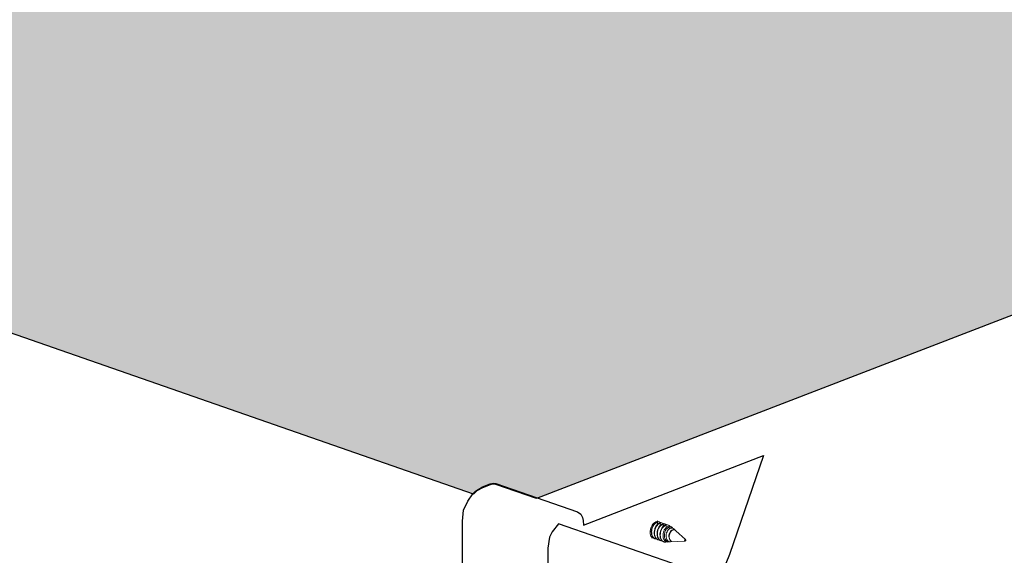
# Model space of a CAD drawing. Units: metres. Extents: x 154 to 5326, y 226 to 5490.
# Drawn here: x 893 to 1064, y 1991 to 2084 of the extents above; entities that cross this region are included whole.
import ezdxf

# ---------------------------------------------------------------- set-up
doc = ezdxf.new("R2010")
doc.units = ezdxf.units.M
doc.layers.add('Rigips Profile 2', color=5, linetype='Continuous')
doc.layers.add('Rigips Rahmen PLOT', color=4, linetype='Continuous', plot=False)
doc.layers.add('Rigips Schr Profile PS', color=7, linetype='Continuous', true_color=0xd5e5ec)

msp = doc.modelspace()

# ---------------------------------------------------------------- hatches: boundary and pattern name
at = {"layer": 'Rigips Schr Profile PS'}
h = msp.add_hatch(color=256, dxfattribs=at)
h.dxf.hatch_style = 1
h.paths.add_polyline_path([(3165.52, 1879.12), (2979.1, 1944), (2979.1, 1943.48), (2979.02, 1943.08), (2978.74, 1942.8), (2907.2, 1915.22), (2907, 1915.19), (2906.84, 1915.22), (2864.8, 1929.86), (2864.55, 1930), (2864.26, 1930.34), (2864.07, 1930.67), (2864.07, 1931.04), (2864.11, 1934.4), (2864.22, 1936.57), (2864.07, 1939.36), (2864.22, 1942.15), (2864.07, 1944.95), (2864.22, 1947.74), (2864.07, 1950.58), (2864.07, 1953.95), (2864.27, 1954.69), (2864.62, 1954.98), (2903.97, 1970.15), (2725.36, 2032.3), (2725.36, 2031.78), (2725.28, 2031.38), (2725, 2031.1), (2653.47, 2003.52), (2653.37, 2003.5), (2653.22, 2003.5), (2653.08, 2003.53), (2611.06, 2018.16), (2610.47, 2018.74), (2610.33, 2019.34), (2610.33, 2022.13), (2610.48, 2024.87), (2610.34, 2027.67), (2610.48, 2030.46), (2610.34, 2033.25), (2610.48, 2036.04), (2610.33, 2038.88), (2610.33, 2042.26), (2610.53, 2042.99), (2610.88, 2043.28), (2650.23, 2058.45), (2471.63, 2120.6), (2471.63, 2120.08), (2471.55, 2119.68), (2471.26, 2119.4), (2399.73, 2091.83), (2399.37, 2091.83), (2357.32, 2106.46), (2357.07, 2106.61), (2356.79, 2106.94), (2356.62, 2107.29), (2356.6, 2107.64), (2356.6, 2110.44), (2356.74, 2113.18), (2356.6, 2115.97), (2356.74, 2118.76), (2356.6, 2121.55), (2356.74, 2124.34), (2356.6, 2127.18), (2356.6, 2130.56), (2356.79, 2131.29), (2357.15, 2131.58), (2396.49, 2146.75), (2217.89, 2208.91), (2217.89, 2208.39), (2217.81, 2207.99), (2217.53, 2207.71), (2145.99, 2180.13), (2145.63, 2180.13), (2103.59, 2194.76), (2103.05, 2195.25), (2102.86, 2195.95), (2102.86, 2198.74), (2103.01, 2201.48), (2102.86, 2204.27), (2103.01, 2207.06), (2102.86, 2209.85), (2103.01, 2212.65), (2102.93, 2214.5), (2102.86, 2218.86), (2103.06, 2219.59), (2103.41, 2219.88), (2142.76, 2235.05), (2128.83, 2239.9), (2128.54, 2240.19), (2128.47, 2240.58), (2128.47, 2243.37), (2128.61, 2246.22), (2128.47, 2248.59), (2128.54, 2250.97), (2149.56, 2259.07), (2164.19, 2253.98), (2169.11, 2255.88), (2169.31, 2256.08), (2169.4, 2256.35), (2169.38, 2259.12), (2169.24, 2261.91), (2169.38, 2264.3), (2169.31, 2266.68), (2188.05, 2273.91), (2201.45, 2269.24), (2210.29, 2266.17), (2211.26, 2267.14), (2213.22, 2267.8), (2213.71, 2267.91), (2214.2, 2267.84), (2221.35, 2265.35), (2556.03, 2394.38), (2542.1, 2399.23), (2541.82, 2399.51), (2541.74, 2399.91), (2541.74, 2402.7), (2541.88, 2405.54), (2541.74, 2407.92), (2541.81, 2410.29), (2562.83, 2418.4), (2577.46, 2413.31), (2582.38, 2415.2), (2582.58, 2415.4), (2582.68, 2415.67), (2582.65, 2418.45), (2582.52, 2421.24), (2582.65, 2423.62), (2582.58, 2426.01), (2601.32, 2433.24), (2623.56, 2425.5), (2625.11, 2426.59), (2626.49, 2427.12), (2626.98, 2427.23), (2627.48, 2427.17), (2634.55, 2424.71), (2814.25, 2493.93), (2831.59, 2487.89), (2831.68, 2487.66), (2831.47, 2484.86), (2831.62, 2482.08), (2831.47, 2479.29), (2831.47, 2476.52), (2831.55, 2476.24), (2831.76, 2476.05), (2838.66, 2473.65), (2854.72, 2479.84), (2874.41, 2472.99), (2874.39, 2472.75), (2874.53, 2469.96), (2874.39, 2467.17), (2874.53, 2464.33), (2874.53, 2462.28), (2874.53, 2461.54), (2874.45, 2461.14), (2874.17, 2460.86), (2720.77, 2401.72), (2716.29, 2393.23), (2877.3, 2337.19), (2877.55, 2337.45), (2878.85, 2338.29), (2880.23, 2338.82), (2880.72, 2338.93), (2881.21, 2338.86), (2888.28, 2336.4), (3067.98, 2405.63), (3085.33, 2399.59), (3085.36, 2399.34), (3085.21, 2396.56), (3085.35, 2393.78), (3085.3, 2392.45), (3098.71, 2387.78), (3108.46, 2391.54), (3128.15, 2384.69), (3128.12, 2384.45), (3128.27, 2381.66), (3128.12, 2378.87), (3128.27, 2376.03), (3128.27, 2373.24), (3128.19, 2372.84), (3127.9, 2372.55), (2960.8, 2308.13), (3131.04, 2248.89), (3131.29, 2249.14), (3131.98, 2249.72), (3132.59, 2249.99), (3133.96, 2250.52), (3134.32, 2250.61), (3134.74, 2250.61), (3135, 2250.54), (3142.09, 2248.07), (3321.72, 2317.32), (3339.07, 2311.29), (3339.09, 2311.03), (3338.94, 2308.26), (3339.09, 2305.48), (3338.94, 2302.68), (3338.94, 2299.92), (3339.02, 2299.64), (3339.23, 2299.45), (3346.13, 2297.04), (3362.2, 2303.24), (3381.89, 2296.38), (3381.86, 2296.15), (3382.01, 2293.36), (3381.86, 2290.57), (3382.01, 2287.72), (3382.01, 2284.93), (3381.93, 2284.53), (3381.65, 2284.25), (3214.54, 2219.83), (3384.66, 2160.63), (3385.15, 2161.11), (3386.32, 2161.85), (3387.7, 2162.38), (3388.19, 2162.49), (3388.69, 2162.42), (3396.06, 2159.86), (3575.46, 2229.02), (3592.8, 2222.98), (3592.83, 2222.73), (3592.68, 2219.95), (3592.83, 2217.18), (3592.68, 2214.38), (3592.68, 2211.62), (3592.76, 2211.34), (3592.97, 2211.14), (3599.87, 2208.74), (3615.93, 2214.93), (3635.62, 2208.08), (3635.6, 2207.85), (3635.74, 2205.05), (3635.6, 2202.26), (3635.74, 2199.42), (3635.74, 2196.63), (3635.66, 2196.23), (3635.38, 2195.95), (3468.28, 2131.53), (3619.22, 2078.99), (3619.43, 2078.88), (3619.51, 2078.79), (3619.67, 2078.51), (3619.74, 2078.26), (3619.68, 2073.18), (3619.63, 2071.76), (3619.76, 2068.96), (3619.63, 2066.17), (3619.76, 2063.38), (3619.63, 2060.59), (3619.76, 2057.85), (3619.76, 2055.06), (3619.58, 2054.36), (3619.08, 2053.86), (3579.13, 2038.46), (3579.01, 2038.43), (3578.87, 2038.43), (3578.78, 2038.45), (3392.37, 2103.33), (3392.37, 2102.8), (3392.29, 2102.41), (3392.01, 2102.13), (3055, 1972.2), (3205.95, 1919.67), (3206.15, 1919.56), (3206.25, 1919.46), (3206.4, 1919.2), (3206.49, 1918.65), (3206.49, 1915.27), (3206.35, 1912.43), (3206.49, 1909.64), (3206.35, 1906.85), (3206.49, 1904.05), (3206.35, 1901.26), (3206.49, 1898.52), (3206.49, 1895.73), (3206.31, 1895.04), (3205.8, 1894.54), (3165.85, 1879.14), (3165.73, 1879.1), (3165.6, 1879.1)])
h.paths.add_polyline_path([(547.53, 2148.81), (884.54, 2278.73), (884.82, 2279.01), (884.9, 2279.41), (884.9, 2279.93), (1063.5, 2217.78), (728.75, 2088.77), (721.68, 2091.23), (721.18, 2091.3), (720.69, 2091.19), (719.31, 2090.66), (718.36, 2090.11), (717.76, 2089.56)])
h.paths.add_polyline_path([(303.02, 2233.9), (306.43, 2235.22), (307.45, 2236.21), (307.81, 2237.61), (307.81, 2241.33), (307.72, 2242.06), (307.5, 2242.39), (630.8, 2367.03), (631.08, 2367.31), (631.16, 2367.71), (631.16, 2368.23), (809.77, 2306.08), (475.08, 2177.05), (467.94, 2179.54), (467.77, 2179.58), (467.44, 2179.6), (466.95, 2179.49), (465.58, 2178.96), (464.62, 2178.41), (464.03, 2177.87)])
h.paths.add_polyline_path([(801.27, 2060.5), (1138.27, 2190.43), (1138.56, 2190.71), (1138.64, 2191.11), (1138.64, 2191.63), (1317.24, 2129.47), (982.48, 2000.47), (975.41, 2002.93), (974.92, 2003), (974.43, 2002.89), (973.05, 2002.36), (972.09, 2001.8), (971.5, 2001.26)])

# ---------------------------------------------------------------- linework, layer by layer
at = {"layer": 'Rigips Profile 2', "linetype": 'Continuous', "lineweight": 0, "extrusion": (-5.55112e-17, 0.930502, 0.366287)}
for p, q in [((1003.52, 1996.04), (1003.39, 1996.36)), ((1003.87, 1996.39), (1003.82, 1996.4)), ((1004.02, 1995.87), (1003.89, 1996.19)), ((1004.37, 1996.21), (1004.32, 1996.23)), ((1004.52, 1995.69), (1004.39, 1996.01)), ((1004.87, 1996.04), (1004.82, 1996.06)), ((1005.03, 1995.49), (1004.89, 1995.84)), ((1005.37, 1995.87), (1005.32, 1995.88)), ((1005.56, 1995.24), (1005.46, 1995.5)), ((1006.06, 1995.44), (1005.98, 1995.51)), ((1006.09, 1994.99), (1006.06, 1995.05)), ((1006.54, 1995.01), (1006.32, 1995.21)), ((1008.36, 1993.39), (1006.66, 1994.9)), ((1003.12, 1993.47), (1003.04, 1993.5)), ((1003.62, 1993.3), (1003.54, 1993.33)), ((1004.12, 1993.13), (1004.04, 1993.15)), ((1004.61, 1992.95), (1004.54, 1992.98)), ((1004.88, 1992.92), (1004.85, 1992.92)), ((1005.53, 1992.96), (1005.25, 1992.94)), ((1008.26, 1993.11), (1005.71, 1992.97))]:
    msp.add_line(p, q, dxfattribs=at)
at = {"layer": 'Rigips Profile 2', "linetype": 'Continuous', "lineweight": 0}
for centre, major_axis, start_param, end_param in [((1003.21, 1995.03), (-0.49, -1.42), 3.639035, 6.452996), ((1003.21, 1995.03), (-0.49, -1.42), 3.081306, 3.639035), ((1004.85, 1994.71), (0.43, 1.25), 5.784068, 5.825129), ((1005.1, 1994.37), (-0.49, -1.42), 6.151011, 6.541314)]:
    msp.add_ellipse(centre, major_axis=major_axis, ratio=0.640919, start_param=start_param, end_param=end_param, dxfattribs=at)
msp.add_ellipse((1008.29, 1993.26), major_axis=(-0.051, -0.146), ratio=0.640919, dxfattribs=at)
for points, knots in [([(1003.04, 1993.5), (1002.98, 1993.52), (1002.92, 1993.55), (1002.8, 1993.64), (1002.74, 1993.69), (1002.64, 1993.82), (1002.59, 1993.89), (1002.51, 1994.05), (1002.48, 1994.14), (1002.43, 1994.32), (1002.42, 1994.42), (1002.4, 1994.62), (1002.39, 1994.72), (1002.41, 1995), (1002.44, 1995.18), (1002.55, 1995.54), (1002.62, 1995.71), (1002.79, 1995.97), (1002.88, 1996.09), (1003.09, 1996.28), (1003.2, 1996.35), (1003.31, 1996.39), (1003.42, 1996.43), (1003.54, 1996.45), (1003.71, 1996.44), (1003.77, 1996.42), (1003.82, 1996.4)], [-3.817075, -3.817075, -3.817075, -3.817075, -3.541166, -3.541166, -3.208737, -3.208737, -2.903739, -2.903739, -2.59874, -2.59874, -2.293742, -2.293742, -1.988743, -1.988743, -1.461515, -1.461515, -0.934287, -0.934287, -0.467144, -0.467144, 0, 0, 0, 0.467144, 0.467144, 0.707175, 0.707175, 0.707175, 0.707175]), ([(1003.39, 1996.36), (1003.32, 1996.33), (1003.24, 1996.29), (1003.09, 1996.18), (1003.02, 1996.11), (1002.88, 1995.96), (1002.82, 1995.87), (1002.7, 1995.69), (1002.65, 1995.59), (1002.58, 1995.39), (1002.54, 1995.29), (1002.5, 1995.09), (1002.48, 1994.98), (1002.46, 1994.77), (1002.46, 1994.66), (1002.47, 1994.46), (1002.48, 1994.36), (1002.54, 1994.12), (1002.6, 1993.96), (1002.76, 1993.71), (1002.86, 1993.61), (1003.06, 1993.49), (1003.17, 1993.45), (1003.3, 1993.44), (1003.32, 1993.43), (1003.34, 1993.43)], [-4.538451, -4.538451, -4.538451, -4.538451, -4.206023, -4.206023, -3.873594, -3.873594, -3.541166, -3.541166, -3.208737, -3.208737, -2.903739, -2.903739, -2.59874, -2.59874, -2.293742, -2.293742, -1.988743, -1.988743, -1.461515, -1.461515, -0.934287, -0.934287, -0.467144, -0.467144, -0.397498, -0.397498, -0.397498, -0.397498]), ([(1003.54, 1993.33), (1003.48, 1993.35), (1003.42, 1993.38), (1003.3, 1993.46), (1003.24, 1993.52), (1003.14, 1993.65), (1003.09, 1993.72), (1003.01, 1993.87), (1002.98, 1993.96), (1002.93, 1994.15), (1002.92, 1994.25), (1002.9, 1994.45), (1002.89, 1994.55), (1002.91, 1994.82), (1002.94, 1995.01), (1003.05, 1995.37), (1003.12, 1995.54), (1003.29, 1995.8), (1003.38, 1995.92), (1003.59, 1996.1), (1003.7, 1996.17), (1003.81, 1996.22), (1003.92, 1996.26), (1004.03, 1996.28), (1004.21, 1996.26), (1004.26, 1996.25), (1004.32, 1996.23)], [-3.817075, -3.817075, -3.817075, -3.817075, -3.541166, -3.541166, -3.208737, -3.208737, -2.903739, -2.903739, -2.59874, -2.59874, -2.293742, -2.293742, -1.988743, -1.988743, -1.461515, -1.461515, -0.934287, -0.934287, -0.467144, -0.467144, 0, 0, 0, 0.467144, 0.467144, 0.707175, 0.707175, 0.707175, 0.707175]), ([(1003.89, 1996.19), (1003.82, 1996.16), (1003.74, 1996.11), (1003.59, 1996.01), (1003.52, 1995.94), (1003.38, 1995.79), (1003.32, 1995.7), (1003.2, 1995.51), (1003.15, 1995.41), (1003.08, 1995.22), (1003.04, 1995.12), (1003, 1994.91), (1002.98, 1994.81), (1002.96, 1994.59), (1002.96, 1994.49), (1002.97, 1994.28), (1002.98, 1994.19), (1003.04, 1993.94), (1003.1, 1993.79), (1003.26, 1993.53), (1003.36, 1993.43), (1003.56, 1993.31), (1003.67, 1993.27), (1003.8, 1993.26), (1003.82, 1993.26), (1003.84, 1993.26)], [-4.538451, -4.538451, -4.538451, -4.538451, -4.206023, -4.206023, -3.873594, -3.873594, -3.541166, -3.541166, -3.208737, -3.208737, -2.903739, -2.903739, -2.59874, -2.59874, -2.293742, -2.293742, -1.988743, -1.988743, -1.461515, -1.461515, -0.934287, -0.934287, -0.467144, -0.467144, -0.397498, -0.397498, -0.397498, -0.397498]), ([(1004.06, 1996.27), (1004.04, 1996.29), (1004.02, 1996.31), (1003.92, 1996.38), (1003.82, 1996.41), (1003.61, 1996.42), (1003.5, 1996.4), (1003.39, 1996.36)], [-1.080392, -1.080392, -1.080392, -1.080392, -0.934287, -0.934287, -0.467144, -0.467144, 0, 0, 0, 0]), ([(1004.04, 1993.15), (1003.98, 1993.17), (1003.92, 1993.2), (1003.8, 1993.29), (1003.74, 1993.35), (1003.64, 1993.47), (1003.59, 1993.54), (1003.51, 1993.7), (1003.48, 1993.79), (1003.43, 1993.97), (1003.42, 1994.07), (1003.4, 1994.27), (1003.39, 1994.38), (1003.41, 1994.65), (1003.44, 1994.84), (1003.55, 1995.19), (1003.62, 1995.36), (1003.79, 1995.63), (1003.88, 1995.74), (1004.09, 1995.93), (1004.2, 1996), (1004.31, 1996.04), (1004.42, 1996.08), (1004.53, 1996.1), (1004.71, 1996.09), (1004.76, 1996.08), (1004.82, 1996.06)], [-3.817075, -3.817075, -3.817075, -3.817075, -3.541166, -3.541166, -3.208737, -3.208737, -2.903739, -2.903739, -2.59874, -2.59874, -2.293742, -2.293742, -1.988743, -1.988743, -1.461515, -1.461515, -0.934287, -0.934287, -0.467144, -0.467144, 0, 0, 0, 0.467144, 0.467144, 0.707175, 0.707175, 0.707175, 0.707175]), ([(1003.44, 1996.6), (1003.46, 1996.58), (1003.47, 1996.57), (1003.55, 1996.51), (1003.63, 1996.47), (1003.71, 1996.44)], [7.0947045, 7.0947045, 7.0947045, 7.0947045, 7.1627051, 7.1627051, 7.3565392, 7.3565392, 7.3565392, 7.3565392]), ([(1004.56, 1996.09), (1004.54, 1996.12), (1004.52, 1996.13), (1004.42, 1996.2), (1004.32, 1996.24), (1004.11, 1996.25), (1004, 1996.23), (1003.89, 1996.19)], [-1.080392, -1.080392, -1.080392, -1.080392, -0.934287, -0.934287, -0.467144, -0.467144, 0, 0, 0, 0]), ([(1004.39, 1996.01), (1004.32, 1995.98), (1004.24, 1995.94), (1004.09, 1995.83), (1004.01, 1995.77), (1003.88, 1995.61), (1003.81, 1995.53), (1003.7, 1995.34), (1003.65, 1995.24), (1003.58, 1995.04), (1003.54, 1994.94), (1003.49, 1994.74), (1003.48, 1994.63), (1003.46, 1994.42), (1003.46, 1994.31), (1003.47, 1994.11), (1003.48, 1994.01), (1003.54, 1993.77), (1003.6, 1993.61), (1003.76, 1993.36), (1003.86, 1993.26), (1004.06, 1993.14), (1004.17, 1993.1), (1004.3, 1993.09), (1004.32, 1993.09), (1004.34, 1993.09)], [-4.538451, -4.538451, -4.538451, -4.538451, -4.206023, -4.206023, -3.873594, -3.873594, -3.541166, -3.541166, -3.208737, -3.208737, -2.903739, -2.903739, -2.59874, -2.59874, -2.293742, -2.293742, -1.988743, -1.988743, -1.461515, -1.461515, -0.934287, -0.934287, -0.467144, -0.467144, -0.397498, -0.397498, -0.397498, -0.397498]), ([(1004.54, 1992.98), (1004.48, 1993), (1004.42, 1993.03), (1004.3, 1993.11), (1004.24, 1993.17), (1004.13, 1993.3), (1004.09, 1993.37), (1004.01, 1993.53), (1003.98, 1993.61), (1003.93, 1993.8), (1003.92, 1993.9), (1003.9, 1994.1), (1003.89, 1994.2), (1003.91, 1994.47), (1003.94, 1994.66), (1004.05, 1995.02), (1004.12, 1995.19), (1004.29, 1995.45), (1004.38, 1995.57), (1004.59, 1995.76), (1004.7, 1995.83), (1004.81, 1995.87), (1004.92, 1995.91), (1005.03, 1995.93), (1005.21, 1995.91), (1005.26, 1995.9), (1005.32, 1995.88)], [-3.817075, -3.817075, -3.817075, -3.817075, -3.541166, -3.541166, -3.208737, -3.208737, -2.903739, -2.903739, -2.59874, -2.59874, -2.293742, -2.293742, -1.988743, -1.988743, -1.461515, -1.461515, -0.934287, -0.934287, -0.467144, -0.467144, 0, 0, 0, 0.467144, 0.467144, 0.707175, 0.707175, 0.707175, 0.707175]), ([(1004.89, 1995.84), (1004.82, 1995.81), (1004.74, 1995.77), (1004.59, 1995.66), (1004.51, 1995.59), (1004.38, 1995.44), (1004.31, 1995.35), (1004.2, 1995.17), (1004.15, 1995.07), (1004.08, 1994.87), (1004.04, 1994.77), (1003.99, 1994.56), (1003.98, 1994.46), (1003.96, 1994.25), (1003.96, 1994.14), (1003.97, 1993.94), (1003.98, 1993.84), (1004.04, 1993.59), (1004.1, 1993.44), (1004.26, 1993.19), (1004.36, 1993.09), (1004.48, 1993.02), (1004.48, 1993.01), (1004.49, 1993.01)], [4.538451, 4.538451, 4.538451, 4.538451, 4.870879, 4.870879, 5.203308, 5.203308, 5.535736, 5.535736, 5.868164, 5.868164, 6.173163, 6.173163, 6.478161, 6.478161, 6.78316, 6.78316, 7.088159, 7.088159, 7.615387, 7.615387, 8.142615, 8.142615, 8.177888, 8.177888, 8.177888, 8.177888]), ([(1005.06, 1995.92), (1005.04, 1995.94), (1005.02, 1995.96), (1004.92, 1996.03), (1004.82, 1996.06), (1004.61, 1996.07), (1004.5, 1996.05), (1004.39, 1996.01)], [-1.080392, -1.080392, -1.080392, -1.080392, -0.934287, -0.934287, -0.467144, -0.467144, 0, 0, 0, 0]), ([(1005.25, 1992.94), (1005.18, 1992.94), (1005.12, 1992.95), (1004.98, 1992.98), (1004.92, 1993.01), (1004.8, 1993.1), (1004.74, 1993.15), (1004.65, 1993.26), (1004.61, 1993.33), (1004.54, 1993.47), (1004.51, 1993.55), (1004.46, 1993.72), (1004.45, 1993.81), (1004.43, 1993.99), (1004.43, 1994.08), (1004.44, 1994.33), (1004.47, 1994.51), (1004.57, 1994.84), (1004.64, 1995), (1004.79, 1995.24), (1004.88, 1995.35), (1005.07, 1995.53), (1005.18, 1995.6), (1005.28, 1995.63), (1005.38, 1995.67), (1005.49, 1995.69), (1005.7, 1995.67), (1005.8, 1995.63), (1005.92, 1995.56), (1005.95, 1995.54), (1005.98, 1995.51)], [-3.862264, -3.862264, -3.862264, -3.862264, -3.571028, -3.571028, -3.268429, -3.268429, -2.965831, -2.965831, -2.6868, -2.6868, -2.407768, -2.407768, -2.128737, -2.128737, -1.849706, -1.849706, -1.36201, -1.36201, -0.874314, -0.874314, -0.437157, -0.437157, 0, 0, 0, 0.437157, 0.437157, 0.874314, 0.874314, 1.027973, 1.027973, 1.027973, 1.027973]), ([(1005.46, 1995.5), (1005.39, 1995.48), (1005.32, 1995.44), (1005.18, 1995.33), (1005.11, 1995.27), (1004.99, 1995.13), (1004.94, 1995.05), (1004.84, 1994.87), (1004.8, 1994.78), (1004.74, 1994.6), (1004.72, 1994.51), (1004.68, 1994.32), (1004.67, 1994.23), (1004.67, 1994.04), (1004.68, 1993.94), (1004.7, 1993.76), (1004.72, 1993.68), (1004.79, 1993.47), (1004.85, 1993.35), (1005.01, 1993.15), (1005.11, 1993.08), (1005.28, 1992.99), (1005.37, 1992.96), (1005.52, 1992.96), (1005.57, 1992.96), (1005.62, 1992.97)], [3.929706, 3.929706, 3.929706, 3.929706, 4.234163, 4.234163, 4.53862, 4.53862, 4.843077, 4.843077, 5.147534, 5.147534, 5.419821, 5.419821, 5.692108, 5.692108, 5.964395, 5.964395, 6.236682, 6.236682, 6.67983, 6.67983, 7.122978, 7.122978, 7.491195, 7.491195, 7.698458, 7.698458, 7.698458, 7.698458]), ([(1005.6, 1995.71), (1005.56, 1995.75), (1005.53, 1995.78), (1005.42, 1995.86), (1005.32, 1995.89), (1005.11, 1995.9), (1005, 1995.88), (1004.89, 1995.84)], [-1.155682, -1.155682, -1.155682, -1.155682, -0.934287, -0.934287, -0.467144, -0.467144, 0, 0, 0, 0]), ([(1005.71, 1992.97), (1005.64, 1992.96), (1005.58, 1992.97), (1005.46, 1993.01), (1005.4, 1993.04), (1005.3, 1993.11), (1005.25, 1993.16), (1005.13, 1993.31), (1005.06, 1993.44), (1004.99, 1993.75), (1004.97, 1993.91), (1004.99, 1994.21), (1005.01, 1994.36), (1005.1, 1994.65), (1005.16, 1994.78), (1005.29, 1994.99), (1005.36, 1995.08), (1005.53, 1995.23), (1005.62, 1995.29), (1005.7, 1995.32), (1005.79, 1995.35), (1005.88, 1995.37), (1006.06, 1995.35), (1006.15, 1995.32), (1006.26, 1995.26), (1006.29, 1995.23), (1006.32, 1995.21)], [3.909999, 3.909999, 3.909999, 3.909999, 4.175497, 4.175497, 4.444438, 4.444438, 4.713379, 4.713379, 5.204414, 5.204414, 5.695449, 5.695449, 6.115759, 6.115759, 6.536068, 6.536068, 6.905648, 6.905648, 7.275228, 7.275228, 7.275228, 7.644808, 7.644808, 8.014388, 8.014388, 8.173316, 8.173316, 8.173316, 8.173316]), ([(1006.06, 1995.05), (1006, 1995.03), (1005.94, 1995), (1005.83, 1994.91), (1005.78, 1994.86), (1005.68, 1994.73), (1005.63, 1994.66), (1005.56, 1994.51), (1005.53, 1994.43), (1005.46, 1994.21), (1005.44, 1994.04), (1005.46, 1993.73), (1005.49, 1993.58), (1005.58, 1993.36), (1005.64, 1993.27), (1005.77, 1993.13), (1005.84, 1993.08), (1005.91, 1993.05)], [3.168943, 3.168943, 3.168943, 3.168943, 3.425753, 3.425753, 3.682563, 3.682563, 3.939374, 3.939374, 4.196184, 4.196184, 4.647098, 4.647098, 5.098013, 5.098013, 5.446057, 5.446057, 5.756696, 5.756696, 5.756696, 5.756696]), ([(1006.16, 1995.31), (1006.11, 1995.39), (1006.05, 1995.45), (1005.92, 1995.53), (1005.83, 1995.56), (1005.65, 1995.56), (1005.55, 1995.54), (1005.46, 1995.5)], [-1.243904, -1.243904, -1.243904, -1.243904, -0.825797, -0.825797, -0.412899, -0.412899, 0, 0, 0, 0]), ([(1005.91, 1993.05), (1005.84, 1993.09), (1005.77, 1993.15), (1005.65, 1993.31), (1005.6, 1993.43), (1005.53, 1993.69), (1005.52, 1993.84), (1005.54, 1994.09), (1005.56, 1994.22), (1005.63, 1994.46), (1005.68, 1994.57), (1005.79, 1994.74), (1005.85, 1994.81), (1005.99, 1994.93), (1006.06, 1994.98), (1006.13, 1995.01), (1006.2, 1995.03), (1006.27, 1995.05), (1006.42, 1995.04), (1006.5, 1995.01), (1006.59, 1994.96), (1006.63, 1994.93), (1006.66, 1994.9)], [3.692108, 3.692108, 3.692108, 3.692108, 4.040805, 4.040805, 4.465014, 4.465014, 4.889223, 4.889223, 5.242136, 5.242136, 5.59505, 5.59505, 5.896999, 5.896999, 6.198947, 6.198947, 6.198947, 6.500896, 6.500896, 6.802844, 6.802844, 6.967101, 6.967101, 6.967101, 6.967101]), ([(1006.59, 1994.96), (1006.55, 1995), (1006.51, 1995.04), (1006.41, 1995.09), (1006.35, 1995.1), (1006.21, 1995.1), (1006.14, 1995.08), (1006.06, 1995.05)], [-0.914059, -0.914059, -0.914059, -0.914059, -0.633222, -0.633222, -0.316611, -0.316611, 0, 0, 0, 0]), ([(1002.72, 1993.61), (1002.61, 1993.65), (1002.5, 1993.66), (1002.42, 1993.66), (1002.42, 1993.66), (1002.42, 1993.66)], [4.2149466, 4.2149466, 4.2149466, 4.2149466, 4.471809, 4.471809, 4.4767813, 4.4767813, 4.4767813, 4.4767813]), ([(1004.49, 1993.01), (1004.58, 1992.96), (1004.68, 1992.93), (1004.89, 1992.92), (1004.98, 1992.93), (1005.08, 1992.96)], [-0.8930255, -0.8930255, -0.8930255, -0.8930255, -0.4644896, -0.4644896, -0.0775433, -0.0775433, -0.0775433, -0.0775433])]:
    msp.add_open_spline(points, degree=3, knots=knots, dxfattribs=at)
at = {"layer": 'Rigips Rahmen PLOT'}
msp.add_lwpolyline([(801.27, 2060.5), (1138.27, 2190.43), (1138.56, 2190.71), (1138.64, 2191.11), (1138.64, 2191.63), (1317.24, 2129.47), (982.48, 2000.47), (975.41, 2002.93), (974.92, 2003), (974.43, 2002.89), (973.05, 2002.36), (972.09, 2001.8), (971.5, 2001.26)], close=True, dxfattribs=at)
for points in [[(969.61, 1986.31), (969.61, 1996.54), (969.76, 1998.47), (970.51, 2000.03), (971.39, 2001.3), (971.87, 2001.79), (973.05, 2002.52), (974.43, 2003.05), (974.92, 2003.16), (975.41, 2003.09), (989.55, 1998.17), (990.14, 1997.76), (990.45, 1997.22), (990.59, 1996.69), (990.63, 1995.89), (1021.89, 2007.94), (1015.99, 1990.76), (1015.37, 1989.19)], [(1007.27, 1988.81), (986.28, 1996.12), (985.15, 1994.68), (984.73, 1993.78), (984.43, 1991.89), (984.43, 1981.65)]]:
    msp.add_lwpolyline(points, dxfattribs=at)

doc.saveas('drawing.dxf')
